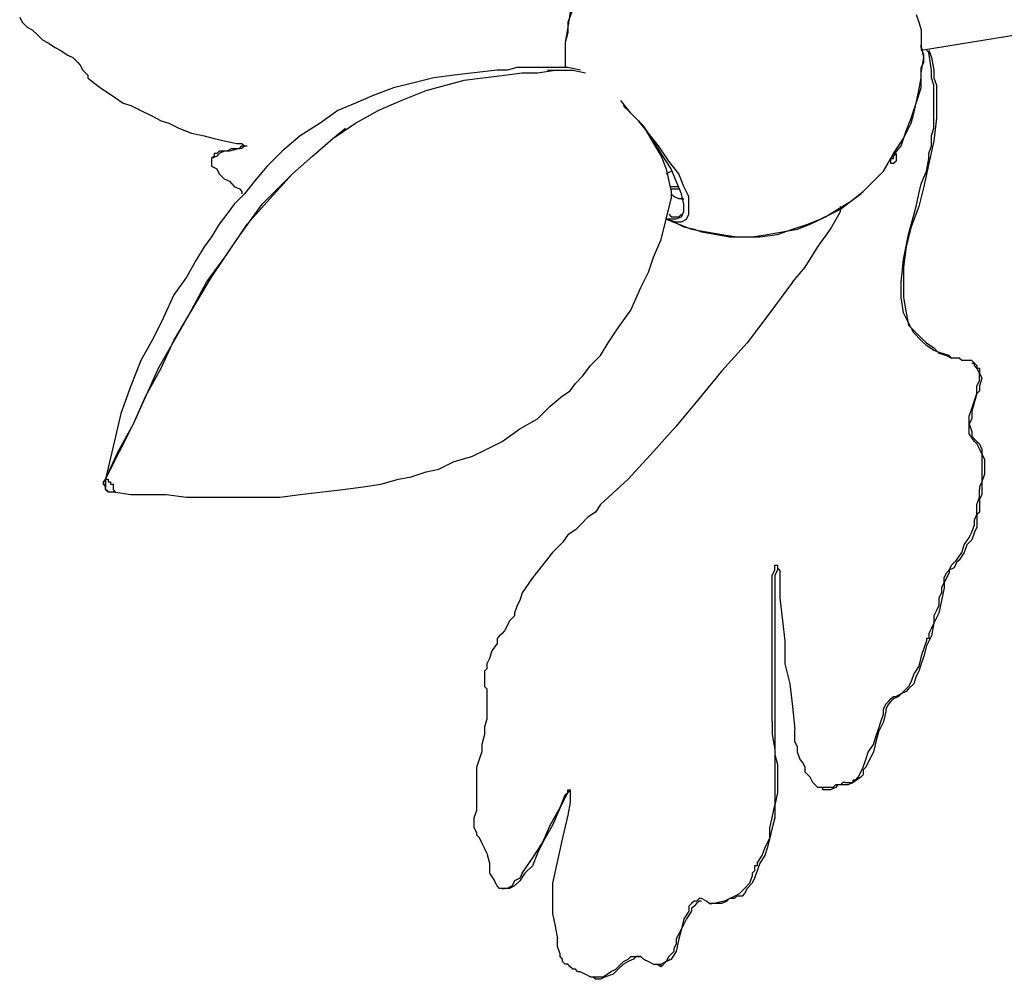
# Model space of a CAD drawing. Units: inches. Extents: x -11 to 168, y 0 to 118.
# Drawn here: x 9 to 20, y 19 to 30 of the extents above; entities that cross this region are included whole.
import ezdxf

# ---------------------------------------------------------------- set-up
doc = ezdxf.new("R2010")
doc.units = ezdxf.units.IN
doc.header["$MEASUREMENT"] = 0
doc.layers.add('Default', color=7, linetype='Continuous', true_color=0x000000)

msp = doc.modelspace()

# ---------------------------------------------------------------- linework, layer by layer
at = {"layer": 'Default', "color": 18, "lineweight": 25, "true_color": 0x000000}
for points in [[(18.818, 29.311), (22.526, 29.915)], [(9.012, 29.668), (9.039, 29.613)], [(15.027, 29.751), (14.972, 29.613)], [(15, 29.723), (14.972, 29.558)], [(18.763, 29.696), (18.79, 29.613)], [(9.039, 29.613), (9.067, 29.586)], [(9.067, 29.586), (9.094, 29.558)], [(9.094, 29.558), (9.149, 29.531)], [(14.972, 29.558), (14.945, 29.394)], [(14.972, 29.613), (14.972, 29.503)], [(18.79, 29.613), (18.818, 29.531)], [(18.79, 29.613), (18.818, 29.531)], [(9.149, 29.531), (9.204, 29.476)], [(9.204, 29.476), (9.259, 29.421)], [(14.972, 29.503), (14.945, 29.394)], [(18.818, 29.531), (18.818, 29.448)], [(18.818, 29.531), (18.818, 29.421)], [(9.259, 29.421), (9.314, 29.394)], [(9.314, 29.394), (9.396, 29.339)], [(14.945, 29.394), (14.945, 29.229)], [(14.945, 29.394), (14.945, 29.311)], [(18.818, 29.448), (18.818, 29.394)], [(18.818, 29.421), (18.818, 29.366)], [(18.818, 29.394), (18.818, 29.366)], [(18.818, 29.366), (18.818, 29.311)], [(18.845, 29.229), (18.818, 29.366)], [(18.818, 29.339), (18.818, 29.366)], [(9.396, 29.339), (9.451, 29.311)], [(9.451, 29.311), (9.534, 29.256)], [(9.534, 29.256), (9.589, 29.229)], [(14.945, 29.311), (14.945, 29.229)], [(18.845, 29.256), (18.818, 29.339)], [(18.845, 29.174), (18.845, 29.256)], [(18.9, 29.284), (18.873, 29.311)], [(18.9, 29.311), (18.928, 29.229)], [(18.928, 29.091), (18.9, 29.284)], [(9.589, 29.229), (9.643, 29.174)], [(9.643, 29.174), (9.671, 29.146)], [(9.671, 29.146), (9.698, 29.091)], [(14.945, 29.229), (14.945, 29.119)], [(14.945, 29.229), (14.945, 29.119)], [(18.818, 29.064), (18.845, 29.229)], [(18.818, 29.119), (18.845, 29.174)], [(18.928, 29.229), (18.955, 29.091)], [(9.698, 29.091), (9.726, 29.064)], [(9.726, 29.064), (9.753, 29.036)], [(9.753, 29.036), (9.753, 29.009)], [(13.736, 29.036), (13.516, 29.009)], [(13.956, 29.064), (13.736, 29.036)], [(13.846, 28.982), (14.286, 29.036)], [(13.846, 28.982), (14.286, 29.036)], [(14.203, 29.091), (13.956, 29.064)], [(14.313, 29.091), (14.203, 29.091)], [(14.286, 29.036), (14.478, 29.064)], [(14.286, 29.036), (14.478, 29.064)], [(14.423, 29.119), (14.313, 29.091)], [(14.533, 29.119), (14.423, 29.119)], [(14.478, 29.064), (14.643, 29.064)], [(14.478, 29.064), (14.643, 29.064)], [(14.643, 29.119), (14.533, 29.119)], [(14.78, 29.119), (14.643, 29.119)], [(14.643, 29.064), (14.835, 29.091)], [(14.643, 29.064), (14.835, 29.091)], [(14.752, 29.091), (14.835, 29.091)], [(14.972, 29.119), (14.78, 29.119)], [(14.835, 29.091), (15.027, 29.091)], [(14.835, 29.091), (15.027, 29.091)], [(14.835, 29.091), (15.027, 29.091)], [(15.11, 29.091), (14.972, 29.119)], [(15.027, 29.091), (15.165, 29.064)], [(15.027, 29.091), (15.165, 29.064)], [(15.027, 29.091), (15.165, 29.064)], [(18.818, 29.009), (18.818, 29.119)], [(18.818, 28.899), (18.818, 29.064)], [(18.928, 29.009), (18.928, 29.091)], [(18.955, 29.091), (18.955, 29.009)], [(9.753, 29.009), (9.781, 28.982)], [(9.781, 28.982), (9.891, 28.899)], [(13.297, 28.954), (13.077, 28.899)], [(13.516, 29.009), (13.297, 28.954)], [(13.434, 28.872), (13.846, 28.982)], [(13.434, 28.872), (13.846, 28.982)], [(18.79, 28.872), (18.818, 29.009)], [(18.955, 28.927), (18.928, 29.009)], [(18.955, 29.009), (18.983, 28.927)], [(18.955, 28.844), (18.955, 28.927)], [(18.983, 28.927), (18.983, 28.817)], [(9.891, 28.899), (9.973, 28.844)], [(9.973, 28.844), (10.055, 28.789)], [(12.857, 28.817), (12.665, 28.734)], [(13.077, 28.899), (12.857, 28.817)], [(13.159, 28.762), (13.434, 28.872)], [(13.159, 28.762), (13.434, 28.872)], [(18.763, 28.734), (18.818, 28.899)], [(18.763, 28.734), (18.79, 28.872)], [(18.955, 28.762), (18.955, 28.844)], [(18.983, 28.817), (18.983, 28.734)], [(10.055, 28.789), (10.138, 28.734)], [(10.138, 28.734), (10.22, 28.707)], [(10.22, 28.707), (10.33, 28.652)], [(12.665, 28.734), (12.473, 28.652)], [(12.912, 28.652), (13.159, 28.762)], [(12.912, 28.652), (13.159, 28.762)], [(15.659, 28.624), (15.549, 28.762)], [(15.604, 28.679), (15.577, 28.707)], [(18.708, 28.57), (18.763, 28.734)], [(18.735, 28.624), (18.763, 28.734)], [(18.955, 28.679), (18.955, 28.762)], [(18.983, 28.734), (18.983, 28.652)], [(10.33, 28.652), (10.44, 28.597)], [(10.44, 28.597), (10.55, 28.542)], [(12.473, 28.652), (12.28, 28.515)], [(12.665, 28.515), (12.912, 28.652)], [(12.665, 28.515), (12.912, 28.652)], [(15.741, 28.542), (15.604, 28.679)], [(15.796, 28.487), (15.659, 28.624)], [(18.708, 28.515), (18.735, 28.624)], [(18.955, 28.57), (18.955, 28.679)], [(18.983, 28.652), (18.983, 28.57)], [(10.55, 28.542), (10.632, 28.515)], [(10.632, 28.515), (10.742, 28.46)], [(12.28, 28.515), (12.061, 28.377)], [(12.418, 28.35), (12.665, 28.515)], [(12.418, 28.35), (12.665, 28.515)], [(15.851, 28.405), (15.741, 28.542)], [(15.741, 28.542), (15.824, 28.432)], [(15.906, 28.322), (15.796, 28.487)], [(18.625, 28.35), (18.708, 28.515)], [(18.653, 28.432), (18.708, 28.57)], [(18.983, 28.57), (18.955, 28.322)], [(18.955, 28.46), (18.955, 28.57)], [(10.742, 28.46), (10.88, 28.405)], [(10.88, 28.405), (11.017, 28.377)], [(12.418, 28.35), (12.555, 28.46)], [(15.824, 28.432), (15.906, 28.295)], [(15.961, 28.267), (15.851, 28.405)], [(18.598, 28.267), (18.653, 28.432)], [(18.928, 28.377), (18.955, 28.46)], [(11.017, 28.377), (11.127, 28.35)], [(11.127, 28.35), (11.237, 28.322)], [(11.237, 28.322), (11.374, 28.295)], [(11.374, 28.295), (11.429, 28.295)], [(11.429, 28.295), (11.456, 28.267)], [(12.061, 28.377), (11.868, 28.212)], [(12.198, 28.157), (12.418, 28.35)], [(12.198, 28.157), (12.418, 28.35)], [(12.198, 28.157), (12.418, 28.35)], [(15.989, 28.185), (15.906, 28.322)], [(15.906, 28.295), (15.989, 28.157)], [(18.516, 28.185), (18.625, 28.35)], [(18.955, 28.322), (18.9, 28.075)], [(18.928, 28.322), (18.928, 28.377)], [(18.928, 28.267), (18.928, 28.322)], [(11.127, 28.185), (11.127, 28.157)], [(11.154, 28.185), (11.127, 28.185)], [(11.182, 28.212), (11.154, 28.185)], [(11.182, 28.185), (11.154, 28.157)], [(11.237, 28.212), (11.182, 28.212)], [(11.237, 28.212), (11.182, 28.185)], [(11.264, 28.212), (11.237, 28.212)], [(11.292, 28.212), (11.237, 28.212)], [(11.319, 28.24), (11.264, 28.212)], [(11.401, 28.24), (11.292, 28.212)], [(11.319, 28.24), (11.401, 28.24)], [(11.401, 28.24), (11.429, 28.267)], [(11.429, 28.24), (11.401, 28.24)], [(11.429, 28.267), (11.484, 28.267)], [(11.456, 28.267), (11.429, 28.24)], [(11.868, 28.212), (11.704, 28.048)], [(16.071, 28.103), (15.961, 28.267)], [(16.098, 28.02), (15.989, 28.185)], [(18.406, 27.993), (18.516, 28.185)], [(18.488, 28.13), (18.598, 28.267)], [(18.516, 28.157), (18.543, 28.185)], [(18.543, 28.185), (18.543, 28.157)], [(18.9, 28.185), (18.928, 28.267)], [(18.9, 28.13), (18.9, 28.185)], [(11.127, 28.157), (11.099, 28.13)], [(11.154, 28.157), (11.099, 28.13)], [(11.099, 28.13), (11.099, 28.103)], [(11.099, 28.103), (11.099, 28.075)], [(11.099, 28.075), (11.099, 28.048)], [(11.978, 27.965), (12.198, 28.157)], [(11.978, 27.965), (12.198, 28.157)], [(11.978, 27.965), (12.198, 28.157)], [(15.989, 28.157), (16.043, 28.02)], [(16.181, 27.965), (16.071, 28.103)], [(18.406, 27.993), (18.488, 28.13)], [(18.488, 28.13), (18.516, 28.13)], [(18.488, 28.103), (18.488, 28.13)], [(18.488, 28.075), (18.488, 28.103)], [(18.516, 28.075), (18.488, 28.075)], [(18.516, 28.13), (18.516, 28.157)], [(18.543, 28.103), (18.516, 28.075)], [(18.543, 28.157), (18.543, 28.13)], [(18.543, 28.13), (18.543, 28.103)], [(18.9, 28.075), (18.845, 27.828)], [(18.873, 27.993), (18.9, 28.13)], [(11.099, 28.048), (11.154, 28.02)], [(11.154, 28.02), (11.182, 27.965)], [(11.182, 27.965), (11.237, 27.91)], [(11.704, 28.048), (11.566, 27.883)], [(11.649, 27.636), (11.978, 27.965)], [(11.649, 27.636), (11.978, 27.965)], [(11.731, 27.691), (11.978, 27.965)], [(16.043, 28.02), (16.071, 27.883)], [(16.043, 27.965), (16.098, 27.993)], [(16.153, 27.883), (16.098, 28.02)], [(16.236, 27.828), (16.181, 27.965)], [(18.296, 27.883), (18.406, 27.993)], [(18.296, 27.883), (18.406, 27.993)], [(18.818, 27.855), (18.873, 27.993)], [(11.237, 27.91), (11.292, 27.883)], [(11.292, 27.883), (11.346, 27.828)], [(11.566, 27.883), (11.456, 27.745)], [(16.071, 27.883), (16.098, 27.773)], [(16.208, 27.745), (16.153, 27.883)], [(18.159, 27.745), (18.296, 27.883)], [(18.186, 27.773), (18.296, 27.883)], [(18.79, 27.745), (18.818, 27.855)], [(11.346, 27.828), (11.401, 27.8)], [(11.456, 27.745), (11.346, 27.636)], [(11.401, 27.8), (11.429, 27.773)], [(11.429, 27.773), (11.429, 27.745)], [(16.098, 27.828), (16.153, 27.828)], [(16.098, 27.8), (16.153, 27.8)], [(16.098, 27.773), (16.098, 27.691)], [(16.126, 27.718), (16.098, 27.745)], [(16.153, 27.828), (16.181, 27.828)], [(16.153, 27.8), (16.181, 27.8)], [(16.236, 27.636), (16.208, 27.745)], [(16.291, 27.718), (16.236, 27.828)], [(18.049, 27.663), (18.186, 27.773)], [(18.049, 27.663), (18.159, 27.745)], [(18.763, 27.608), (18.79, 27.745)], [(18.845, 27.828), (18.79, 27.608)], [(11.346, 27.636), (11.264, 27.526)], [(11.374, 27.251), (11.649, 27.636)], [(11.374, 27.251), (11.649, 27.636)], [(11.484, 27.416), (11.731, 27.691)], [(16.043, 27.471), (16.098, 27.691)], [(16.181, 27.691), (16.126, 27.718)], [(16.208, 27.691), (16.181, 27.691)], [(16.208, 27.691), (16.236, 27.691)], [(16.236, 27.553), (16.236, 27.636)], [(16.291, 27.608), (16.291, 27.718)], [(17.911, 27.581), (18.049, 27.663)], [(17.939, 27.581), (18.049, 27.663)], [(11.264, 27.526), (11.182, 27.416)], [(16.071, 27.526), (16.098, 27.498)], [(16.181, 27.498), (16.208, 27.526)], [(16.208, 27.498), (16.236, 27.553)], [(16.263, 27.471), (16.291, 27.526)], [(16.291, 27.526), (16.291, 27.608)], [(17.719, 27.471), (17.829, 27.526)], [(17.774, 27.498), (17.911, 27.581)], [(17.829, 27.526), (17.939, 27.581)], [(17.829, 27.361), (17.939, 27.553)], [(17.939, 27.553), (17.939, 27.608)], [(18.68, 27.306), (18.763, 27.608)], [(18.79, 27.608), (18.708, 27.388)], [(11.182, 27.416), (11.099, 27.279)], [(11.264, 27.086), (11.484, 27.416)], [(15.989, 27.251), (16.043, 27.471)], [(16.043, 27.471), (16.153, 27.443)], [(16.098, 27.471), (16.043, 27.471)], [(16.043, 27.471), (16.181, 27.416)], [(16.043, 27.471), (16.126, 27.443)], [(16.098, 27.498), (16.181, 27.498)], [(16.153, 27.471), (16.098, 27.471)], [(16.126, 27.443), (16.236, 27.388)], [(16.208, 27.498), (16.153, 27.471)], [(16.153, 27.443), (16.208, 27.443)], [(16.181, 27.416), (16.318, 27.361)], [(16.208, 27.443), (16.263, 27.471)], [(17.417, 27.361), (17.582, 27.416)], [(17.472, 27.361), (17.609, 27.416)], [(17.582, 27.416), (17.719, 27.471)], [(17.609, 27.416), (17.774, 27.498)], [(16.236, 27.388), (16.346, 27.361)], [(16.318, 27.361), (16.483, 27.333)], [(16.346, 27.361), (16.428, 27.333)], [(16.428, 27.333), (16.593, 27.306)], [(16.483, 27.333), (16.648, 27.306)], [(17.142, 27.306), (17.307, 27.333)], [(17.252, 27.306), (17.417, 27.361)], [(17.307, 27.333), (17.472, 27.361)], [(17.692, 27.169), (17.829, 27.361)], [(18.708, 27.388), (18.653, 27.169)], [(11.099, 27.279), (11.017, 27.169)], [(11.099, 26.839), (11.374, 27.251)], [(11.099, 26.839), (11.374, 27.251)], [(15.906, 27.059), (15.989, 27.251)], [(16.593, 27.306), (16.73, 27.279)], [(16.648, 27.306), (16.813, 27.279)], [(16.73, 27.279), (16.895, 27.279)], [(16.813, 27.279), (16.977, 27.279)], [(16.895, 27.279), (17.06, 27.279)], [(16.977, 27.279), (17.142, 27.306)], [(17.06, 27.279), (17.252, 27.306)], [(18.625, 27.031), (18.68, 27.306)], [(11.017, 27.169), (10.934, 27.031)], [(17.554, 26.949), (17.692, 27.169)], [(18.653, 27.169), (18.625, 26.949)], [(10.934, 27.031), (10.825, 26.839)], [(11.044, 26.784), (11.264, 27.086)], [(15.851, 26.894), (15.906, 27.059)], [(18.598, 26.784), (18.625, 27.031)], [(15.769, 26.729), (15.851, 26.894)], [(17.417, 26.784), (17.554, 26.949)], [(18.625, 26.949), (18.625, 26.784)], [(10.825, 26.839), (10.687, 26.647)], [(10.852, 26.427), (11.099, 26.839)], [(10.852, 26.427), (11.099, 26.839)], [(10.852, 26.427), (11.044, 26.784)], [(17.417, 26.784), (17.17, 26.454)], [(18.598, 26.619), (18.598, 26.784)], [(18.625, 26.784), (18.625, 26.619)], [(15.659, 26.482), (15.769, 26.729)], [(10.687, 26.647), (10.577, 26.4)], [(18.625, 26.454), (18.598, 26.619)], [(18.625, 26.619), (18.653, 26.454)], [(15.522, 26.29), (15.659, 26.482)], [(17.17, 26.454), (16.922, 26.125)], [(18.68, 26.345), (18.625, 26.454)], [(18.653, 26.454), (18.68, 26.317)], [(10.577, 26.4), (10.467, 26.18)], [(10.522, 25.85), (10.852, 26.427)], [(10.522, 25.85), (10.852, 26.427)], [(10.687, 26.152), (10.852, 26.427)], [(18.735, 26.235), (18.68, 26.345)], [(15.412, 26.125), (15.522, 26.29)], [(18.68, 26.317), (18.763, 26.235)], [(10.467, 26.18), (10.33, 25.933)], [(10.55, 25.85), (10.687, 26.152)], [(18.818, 26.152), (18.735, 26.235)], [(18.763, 26.235), (18.818, 26.18)], [(18.818, 26.18), (18.873, 26.125)], [(18.873, 26.097), (18.818, 26.152)], [(15.329, 25.988), (15.412, 26.125)], [(16.922, 26.125), (16.648, 25.823)], [(18.873, 26.125), (18.955, 26.07)], [(18.955, 26.042), (18.873, 26.097)], [(18.955, 26.07), (19.01, 26.015)], [(19.037, 26.015), (18.955, 26.042)], [(10.33, 25.933), (10.22, 25.658)], [(15.219, 25.878), (15.329, 25.988)], [(19.01, 26.015), (19.092, 25.988)], [(19.12, 25.988), (19.037, 26.015)], [(19.092, 25.988), (19.147, 25.96)], [(19.147, 25.96), (19.12, 25.988)], [(19.175, 25.96), (19.147, 25.96)], [(19.202, 25.96), (19.175, 25.96)], [(19.23, 25.96), (19.202, 25.96)], [(19.257, 25.933), (19.23, 25.96)], [(19.285, 25.933), (19.257, 25.933)], [(19.312, 25.933), (19.285, 25.933)], [(19.367, 25.933), (19.312, 25.933)], [(19.395, 25.905), (19.367, 25.933)], [(19.395, 25.905), (19.367, 25.933)], [(10.248, 25.246), (10.522, 25.85)], [(10.248, 25.246), (10.522, 25.85)], [(10.385, 25.548), (10.55, 25.85)], [(15.137, 25.768), (15.219, 25.878)], [(16.648, 25.823), (16.401, 25.521)], [(19.367, 25.905), (19.395, 25.905)], [(19.395, 25.905), (19.422, 25.878)], [(19.395, 25.878), (19.395, 25.905)], [(19.422, 25.85), (19.395, 25.878)], [(19.422, 25.878), (19.422, 25.85)], [(19.422, 25.85), (19.45, 25.85)], [(19.45, 25.795), (19.422, 25.85)], [(19.45, 25.85), (19.45, 25.795)], [(15.055, 25.685), (15.137, 25.768)], [(19.422, 25.658), (19.45, 25.713)], [(19.45, 25.795), (19.477, 25.74)], [(19.45, 25.74), (19.45, 25.795)], [(19.477, 25.74), (19.45, 25.658)], [(19.45, 25.713), (19.45, 25.74)], [(10.22, 25.658), (10.11, 25.356)], [(14.917, 25.548), (15, 25.603)], [(15, 25.603), (15.055, 25.685)], [(19.422, 25.63), (19.422, 25.658)], [(19.422, 25.575), (19.422, 25.63)], [(19.45, 25.603), (19.422, 25.575)], [(19.45, 25.658), (19.45, 25.603)], [(10.248, 25.246), (10.385, 25.548)], [(14.78, 25.438), (14.917, 25.548)], [(16.401, 25.521), (16.153, 25.218)], [(19.422, 25.575), (19.367, 25.383)], [(19.367, 25.411), (19.422, 25.575)], [(14.643, 25.301), (14.78, 25.438)], [(19.34, 25.328), (19.367, 25.411)], [(19.367, 25.383), (19.367, 25.301)], [(10.11, 25.356), (10.028, 24.999)], [(14.45, 25.191), (14.643, 25.301)], [(19.34, 25.246), (19.34, 25.328)], [(19.367, 25.301), (19.34, 25.246)], [(9.946, 24.642), (10.248, 25.246)], [(9.946, 24.642), (10.248, 25.246)], [(10.083, 24.944), (10.248, 25.246)], [(14.258, 25.054), (14.45, 25.191)], [(16.153, 25.218), (15.906, 24.944)], [(19.34, 25.246), (19.367, 25.163)], [(19.34, 25.191), (19.34, 25.246)], [(19.34, 25.136), (19.34, 25.191)], [(19.395, 25.054), (19.34, 25.136)], [(19.367, 25.163), (19.367, 25.109)], [(19.367, 25.109), (19.422, 25.054)], [(10.028, 24.999), (9.946, 24.642)], [(13.928, 24.889), (14.093, 24.971)], [(14.093, 24.971), (14.258, 25.054)], [(19.395, 25.054), (19.422, 25.026)], [(19.422, 25.054), (19.45, 25.026)], [(19.422, 25.026), (19.45, 24.971)], [(19.45, 25.026), (19.477, 24.971)], [(19.45, 24.971), (19.477, 24.916)], [(19.477, 24.971), (19.477, 24.916)], [(9.946, 24.642), (10.083, 24.944)], [(13.736, 24.834), (13.928, 24.889)], [(15.906, 24.944), (15.631, 24.642)], [(19.477, 24.916), (19.504, 24.861)], [(19.477, 24.916), (19.477, 24.861)], [(19.477, 24.861), (19.477, 24.834)], [(19.504, 24.861), (19.504, 24.779)], [(13.434, 24.724), (13.571, 24.751)], [(13.571, 24.751), (13.736, 24.834)], [(19.477, 24.834), (19.477, 24.806)], [(19.477, 24.806), (19.477, 24.779)], [(19.477, 24.779), (19.477, 24.724)], [(19.504, 24.779), (19.504, 24.697)], [(9.946, 24.642), (9.918, 24.614)], [(9.946, 24.642), (9.918, 24.614)], [(9.946, 24.642), (9.946, 24.587)], [(9.946, 24.642), (9.973, 24.642)], [(9.946, 24.587), (9.946, 24.642)], [(9.946, 24.642), (9.973, 24.642)], [(9.973, 24.642), (9.973, 24.614)], [(9.973, 24.642), (9.973, 24.614)], [(12.94, 24.587), (13.132, 24.642)], [(13.132, 24.642), (13.269, 24.669)], [(13.269, 24.669), (13.434, 24.724)], [(15.631, 24.642), (15.329, 24.367)], [(19.477, 24.724), (19.477, 24.697)], [(19.504, 24.697), (19.477, 24.614)], [(19.477, 24.697), (19.477, 24.669)], [(19.477, 24.669), (19.477, 24.614)], [(9.918, 24.614), (9.918, 24.587)], [(9.918, 24.614), (9.918, 24.587)], [(9.918, 24.587), (9.946, 24.559)], [(9.918, 24.587), (9.946, 24.559)], [(9.946, 24.587), (9.946, 24.559)], [(9.946, 24.559), (9.946, 24.587)], [(9.946, 24.559), (9.946, 24.532)], [(9.946, 24.532), (9.946, 24.559)], [(9.946, 24.559), (9.946, 24.532)], [(9.946, 24.559), (9.946, 24.532)], [(9.946, 24.532), (9.973, 24.504)], [(9.973, 24.504), (9.946, 24.532)], [(9.973, 24.614), (10.001, 24.614)], [(9.973, 24.614), (10.001, 24.614)], [(10.001, 24.614), (10.001, 24.587)], [(10.001, 24.614), (10.001, 24.587)], [(10.001, 24.587), (10.028, 24.587)], [(10.001, 24.587), (10.028, 24.587)], [(10.028, 24.587), (10.028, 24.559)], [(10.028, 24.587), (10.028, 24.559)], [(10.028, 24.559), (10.028, 24.532)], [(10.028, 24.559), (10.028, 24.532)], [(10.028, 24.532), (10.055, 24.504)], [(10.028, 24.532), (10.055, 24.504)], [(12.308, 24.504), (12.528, 24.532)], [(12.528, 24.532), (12.747, 24.559)], [(12.747, 24.559), (12.94, 24.587)], [(19.477, 24.614), (19.45, 24.559)], [(19.45, 24.559), (19.45, 24.532)], [(19.45, 24.449), (19.45, 24.532)], [(19.477, 24.614), (19.477, 24.504)], [(9.973, 24.504), (10.001, 24.504)], [(9.973, 24.504), (10.001, 24.504)], [(10.001, 24.504), (10.028, 24.504)], [(10.001, 24.504), (10.028, 24.504)], [(10.055, 24.504), (10.028, 24.504)], [(10.055, 24.504), (10.028, 24.504)], [(10.028, 24.504), (10.22, 24.477)], [(10.22, 24.477), (10.413, 24.477)], [(10.413, 24.477), (10.605, 24.477)], [(10.605, 24.477), (10.825, 24.449)], [(10.825, 24.449), (11.072, 24.449)], [(11.072, 24.449), (11.319, 24.449)], [(11.319, 24.449), (11.566, 24.449)], [(11.566, 24.449), (11.841, 24.449)], [(11.841, 24.449), (12.061, 24.477)], [(12.061, 24.477), (12.308, 24.504)], [(19.422, 24.367), (19.45, 24.449)], [(19.477, 24.477), (19.45, 24.422)], [(19.45, 24.422), (19.45, 24.394)], [(19.477, 24.504), (19.477, 24.477)], [(15.329, 24.367), (15.274, 24.285)], [(19.422, 24.285), (19.422, 24.367)], [(19.45, 24.394), (19.45, 24.339)], [(19.45, 24.339), (19.45, 24.285)], [(15.192, 24.23), (15.11, 24.147)], [(15.274, 24.285), (15.192, 24.23)], [(19.395, 24.202), (19.422, 24.257)], [(19.395, 24.175), (19.395, 24.202)], [(19.45, 24.285), (19.422, 24.257)], [(19.422, 24.257), (19.422, 24.285)], [(19.422, 24.257), (19.422, 24.202)], [(19.422, 24.202), (19.422, 24.175)], [(15.11, 24.147), (15.055, 24.092)], [(19.367, 24.065), (19.395, 24.147)], [(19.395, 24.147), (19.395, 24.175)], [(19.422, 24.12), (19.395, 24.065)], [(19.422, 24.175), (19.422, 24.12)], [(14.972, 24.037), (14.917, 23.955)], [(15.055, 24.092), (14.972, 24.037)], [(19.285, 23.927), (19.34, 24.01)], [(19.34, 24.01), (19.367, 24.065)], [(19.395, 24.065), (19.367, 23.982)], [(14.917, 23.955), (14.807, 23.845)], [(19.257, 23.845), (19.285, 23.927)], [(19.312, 23.927), (19.285, 23.845)], [(19.367, 23.982), (19.312, 23.927)], [(14.807, 23.845), (14.698, 23.708)], [(19.202, 23.763), (19.257, 23.845)], [(19.285, 23.845), (19.23, 23.763)], [(14.698, 23.708), (14.588, 23.57)], [(17.225, 23.708), (17.252, 23.708)], [(17.225, 23.68), (17.225, 23.708)], [(17.225, 23.653), (17.225, 23.68)], [(17.252, 23.708), (17.252, 23.68)], [(17.252, 23.708), (17.252, 23.68)], [(17.252, 23.68), (17.252, 23.653)], [(17.252, 23.68), (17.28, 23.653)], [(19.12, 23.653), (19.147, 23.708)], [(19.175, 23.68), (19.12, 23.653)], [(19.147, 23.708), (19.175, 23.735)], [(19.175, 23.735), (19.202, 23.763)], [(19.202, 23.735), (19.175, 23.68)], [(19.23, 23.763), (19.202, 23.735)], [(14.588, 23.57), (14.478, 23.406)], [(17.197, 23.598), (17.225, 23.653)], [(17.197, 23.46), (17.197, 23.598)], [(17.252, 23.653), (17.225, 23.598)], [(17.225, 23.598), (17.225, 23.46)], [(17.28, 23.653), (17.28, 23.598)], [(17.28, 23.598), (17.28, 23.543)], [(19.065, 23.57), (19.092, 23.625)], [(19.092, 23.57), (19.065, 23.515)], [(19.065, 23.515), (19.065, 23.57)], [(19.092, 23.625), (19.12, 23.653)], [(19.12, 23.625), (19.092, 23.57)], [(19.12, 23.653), (19.12, 23.625)], [(17.197, 23.241), (17.197, 23.46)], [(17.225, 23.46), (17.225, 23.241)], [(17.28, 23.543), (17.28, 23.488)], [(17.28, 23.488), (17.28, 23.406)], [(19.037, 23.46), (19.065, 23.515)], [(19.065, 23.46), (19.037, 23.323)], [(19.037, 23.46), (19.037, 23.406)], [(19.065, 23.515), (19.065, 23.46)], [(14.478, 23.406), (14.45, 23.323)], [(17.28, 23.406), (17.28, 23.351)], [(17.28, 23.351), (17.307, 23.103)], [(19.037, 23.406), (19.01, 23.351)], [(19.01, 23.351), (19.01, 23.268)], [(14.423, 23.268), (14.395, 23.186)], [(14.45, 23.323), (14.423, 23.268)], [(17.197, 22.994), (17.197, 23.241)], [(17.225, 23.241), (17.225, 22.994)], [(19.01, 23.268), (18.983, 23.213)], [(19.037, 23.323), (19.01, 23.186)], [(14.395, 23.158), (14.368, 23.131)], [(14.395, 23.186), (14.395, 23.158)], [(18.983, 23.213), (18.955, 23.158)], [(19.01, 23.186), (18.955, 23.076)], [(18.955, 23.158), (18.955, 23.076)], [(14.313, 23.048), (14.286, 22.994)], [(14.34, 23.103), (14.313, 23.048)], [(14.368, 23.131), (14.34, 23.103)], [(17.307, 23.103), (17.334, 22.884)], [(18.955, 23.076), (18.928, 22.939)], [(18.955, 23.076), (18.928, 23.021)], [(14.231, 22.939), (14.203, 22.911)], [(14.258, 22.966), (14.231, 22.939)], [(14.286, 22.994), (14.258, 22.966)], [(17.197, 22.746), (17.197, 22.994)], [(17.225, 22.994), (17.225, 22.746)], [(18.928, 22.939), (18.873, 22.829)], [(18.928, 23.021), (18.9, 22.966)], [(18.9, 22.966), (18.9, 22.939)], [(18.9, 22.939), (18.9, 22.911)], [(14.203, 22.856), (14.148, 22.774)], [(14.203, 22.911), (14.203, 22.856)], [(17.334, 22.884), (17.334, 22.636)], [(18.873, 22.884), (18.845, 22.801)], [(18.873, 22.829), (18.845, 22.719)], [(18.873, 22.911), (18.873, 22.884)], [(18.9, 22.911), (18.873, 22.911)], [(14.148, 22.774), (14.121, 22.691)], [(17.197, 22.499), (17.197, 22.746)], [(17.225, 22.746), (17.225, 22.554)], [(18.818, 22.719), (18.79, 22.609)], [(18.845, 22.801), (18.818, 22.719)], [(18.845, 22.719), (18.818, 22.636)], [(14.121, 22.691), (14.093, 22.636)], [(14.093, 22.636), (14.093, 22.581)], [(17.334, 22.636), (17.389, 22.417)], [(18.79, 22.609), (18.735, 22.527)], [(18.818, 22.636), (18.79, 22.554)], [(14.093, 22.581), (14.066, 22.554)], [(14.066, 22.554), (14.066, 22.499)], [(14.066, 22.499), (14.066, 22.444)], [(17.197, 22.252), (17.197, 22.499)], [(17.225, 22.554), (17.225, 22.362)], [(18.735, 22.527), (18.708, 22.444)], [(18.763, 22.499), (18.735, 22.417)], [(18.79, 22.554), (18.763, 22.499)], [(14.066, 22.444), (14.066, 22.389)], [(14.066, 22.389), (14.093, 22.362)], [(17.389, 22.417), (17.417, 22.169)], [(18.68, 22.389), (18.653, 22.362)], [(18.708, 22.444), (18.68, 22.389)], [(18.735, 22.417), (18.68, 22.362)], [(14.093, 22.362), (14.093, 22.252)], [(17.225, 22.362), (17.225, 22.197)], [(18.488, 22.252), (18.516, 22.279)], [(18.571, 22.279), (18.516, 22.252)], [(18.516, 22.279), (18.543, 22.279)], [(18.598, 22.307), (18.543, 22.279)], [(18.598, 22.307), (18.571, 22.279)], [(18.653, 22.334), (18.598, 22.307)], [(18.625, 22.334), (18.598, 22.307)], [(18.653, 22.362), (18.625, 22.334)], [(18.68, 22.362), (18.653, 22.334)], [(14.093, 22.252), (14.093, 22.142)], [(17.197, 22.005), (17.197, 22.252)], [(17.225, 22.197), (17.225, 22.005)], [(17.417, 22.169), (17.444, 21.922)], [(18.406, 22.142), (18.433, 22.197)], [(18.433, 22.197), (18.461, 22.224)], [(18.461, 22.197), (18.433, 22.142)], [(18.461, 22.224), (18.488, 22.252)], [(18.488, 22.224), (18.461, 22.197)], [(18.516, 22.252), (18.488, 22.224)], [(14.093, 22.142), (14.093, 22.032)], [(18.378, 22.005), (18.406, 22.087)], [(18.406, 22.087), (18.406, 22.142)], [(18.433, 22.115), (18.406, 22.005)], [(18.433, 22.142), (18.433, 22.115)], [(14.093, 22.032), (14.066, 21.95)], [(17.197, 22.005), (17.197, 21.867)], [(17.225, 22.005), (17.225, 21.895)], [(18.406, 22.005), (18.351, 21.895)], [(18.351, 21.922), (18.378, 22.005)], [(14.066, 21.867), (14.038, 21.757)], [(14.066, 21.95), (14.066, 21.867)], [(17.197, 21.867), (17.225, 21.703)], [(17.225, 21.895), (17.225, 21.757)], [(17.444, 21.84), (17.444, 21.922)], [(18.323, 21.84), (18.351, 21.922)], [(18.351, 21.895), (18.323, 21.785)], [(14.038, 21.757), (14.038, 21.675)], [(17.225, 21.757), (17.225, 21.648)], [(17.444, 21.785), (17.444, 21.84)], [(17.472, 21.73), (17.444, 21.785)], [(18.241, 21.675), (18.296, 21.757)], [(18.296, 21.757), (18.323, 21.84)], [(18.323, 21.785), (18.296, 21.675)], [(13.983, 21.51), (14.038, 21.675)], [(17.225, 21.703), (17.225, 21.565)], [(17.225, 21.648), (17.252, 21.538)], [(17.472, 21.675), (17.472, 21.73)], [(17.499, 21.593), (17.472, 21.675)], [(18.213, 21.593), (18.241, 21.675)], [(18.296, 21.675), (18.241, 21.565)], [(17.225, 21.565), (17.225, 21.4)], [(17.252, 21.538), (17.252, 21.4)], [(17.527, 21.565), (17.499, 21.593)], [(17.554, 21.51), (17.527, 21.565)], [(18.186, 21.51), (18.213, 21.593)], [(18.241, 21.565), (18.213, 21.51)], [(13.983, 21.345), (13.983, 21.51)], [(17.554, 21.455), (17.554, 21.51)], [(17.609, 21.4), (17.554, 21.455)], [(18.131, 21.4), (18.159, 21.455)], [(18.159, 21.455), (18.186, 21.51)], [(18.186, 21.428), (18.159, 21.4)], [(18.213, 21.51), (18.186, 21.483)], [(18.186, 21.483), (18.186, 21.428)], [(13.983, 21.29), (13.983, 21.345)], [(17.225, 21.4), (17.225, 21.263)], [(17.252, 21.4), (17.252, 21.236)], [(17.637, 21.345), (17.609, 21.4)], [(17.664, 21.318), (17.637, 21.345)], [(17.692, 21.29), (17.664, 21.318)], [(17.884, 21.318), (17.856, 21.29)], [(17.911, 21.318), (17.884, 21.29)], [(17.939, 21.318), (17.884, 21.318)], [(17.966, 21.318), (17.911, 21.318)], [(17.966, 21.345), (17.939, 21.318)], [(17.994, 21.345), (17.966, 21.345)], [(17.994, 21.318), (17.966, 21.318)], [(17.994, 21.345), (18.076, 21.345)], [(18.021, 21.318), (17.994, 21.318)], [(18.076, 21.345), (18.021, 21.318)], [(18.159, 21.4), (18.076, 21.345)], [(18.076, 21.373), (18.104, 21.373)], [(18.076, 21.345), (18.076, 21.373)], [(18.104, 21.373), (18.131, 21.4)], [(13.983, 21.208), (13.983, 21.29)], [(13.983, 21.126), (13.983, 21.208)], [(14.89, 21.071), (14.945, 21.208)], [(14.972, 21.236), (14.945, 21.181)], [(14.945, 21.208), (14.972, 21.236)], [(15, 21.263), (14.972, 21.236)], [(14.972, 21.263), (15, 21.263)], [(14.972, 21.236), (14.972, 21.263)], [(15, 21.263), (15, 21.236)], [(15, 21.236), (15, 21.208)], [(15, 21.208), (15, 21.126)], [(17.225, 21.263), (17.225, 21.098)], [(17.252, 21.236), (17.225, 21.098)], [(17.719, 21.29), (17.692, 21.29)], [(17.747, 21.29), (17.719, 21.29)], [(17.747, 21.263), (17.747, 21.29)], [(17.801, 21.29), (17.747, 21.29)], [(17.801, 21.263), (17.747, 21.263)], [(17.856, 21.29), (17.801, 21.29)], [(17.829, 21.263), (17.801, 21.263)], [(17.884, 21.29), (17.829, 21.263)], [(13.983, 21.043), (13.983, 21.126)], [(14.945, 21.181), (14.89, 21.071)], [(15, 21.126), (14.972, 20.988)], [(17.197, 20.961), (17.225, 21.098)], [(17.225, 21.098), (17.225, 20.961)], [(13.956, 20.961), (13.983, 21.043)], [(14.78, 20.878), (14.89, 21.071)], [(14.89, 21.071), (14.807, 20.878)], [(13.956, 20.906), (13.956, 20.961)], [(13.956, 20.851), (13.956, 20.906)], [(14.972, 20.988), (14.917, 20.741)], [(17.17, 20.851), (17.197, 20.961)], [(17.225, 20.961), (17.197, 20.851)], [(13.983, 20.796), (13.956, 20.851)], [(13.983, 20.769), (13.983, 20.796)], [(14.807, 20.878), (14.698, 20.686)], [(14.698, 20.686), (14.78, 20.878)], [(17.197, 20.851), (17.17, 20.741)], [(17.17, 20.741), (17.17, 20.851)], [(14.011, 20.741), (13.983, 20.769)], [(14.038, 20.686), (14.011, 20.741)], [(14.066, 20.631), (14.038, 20.686)], [(14.588, 20.521), (14.698, 20.686)], [(14.698, 20.686), (14.643, 20.576)], [(14.917, 20.741), (14.862, 20.494)], [(17.115, 20.631), (17.17, 20.741)], [(17.17, 20.741), (17.142, 20.631)], [(14.093, 20.576), (14.066, 20.631)], [(14.093, 20.576), (14.121, 20.466)], [(14.643, 20.576), (14.588, 20.439)], [(17.087, 20.549), (17.115, 20.631)], [(17.142, 20.631), (17.115, 20.549)], [(14.121, 20.466), (14.121, 20.357)], [(14.478, 20.357), (14.588, 20.521)], [(14.862, 20.494), (14.807, 20.247)], [(17.032, 20.466), (17.087, 20.549)], [(17.06, 20.466), (17.032, 20.384)], [(17.032, 20.466), (17.032, 20.439)], [(17.115, 20.549), (17.06, 20.466)], [(14.121, 20.357), (14.176, 20.274)], [(14.505, 20.357), (14.45, 20.274)], [(14.478, 20.357), (14.45, 20.302)], [(14.588, 20.439), (14.505, 20.357)], [(17.005, 20.384), (16.977, 20.357)], [(16.977, 20.357), (16.977, 20.329)], [(17.005, 20.439), (17.005, 20.384)], [(17.032, 20.439), (17.005, 20.439)], [(17.032, 20.384), (17.005, 20.302)], [(14.203, 20.219), (14.176, 20.274)], [(14.395, 20.274), (14.368, 20.219)], [(14.45, 20.302), (14.395, 20.274)], [(14.45, 20.274), (14.395, 20.219)], [(14.807, 20.247), (14.807, 20.164)], [(16.95, 20.247), (16.895, 20.192)], [(16.977, 20.247), (16.922, 20.192)], [(16.977, 20.329), (16.95, 20.247)], [(17.005, 20.302), (16.977, 20.247)], [(14.231, 20.192), (14.203, 20.219)], [(14.286, 20.192), (14.231, 20.192)], [(14.258, 20.192), (14.286, 20.192)], [(14.313, 20.192), (14.286, 20.192)], [(14.313, 20.192), (14.286, 20.192)], [(14.368, 20.219), (14.313, 20.192)], [(14.34, 20.192), (14.313, 20.192)], [(14.395, 20.219), (14.34, 20.192)], [(14.807, 20.164), (14.807, 20.082)], [(16.785, 20.109), (16.84, 20.137)], [(16.84, 20.137), (16.895, 20.192)], [(16.895, 20.137), (16.868, 20.109)], [(16.922, 20.192), (16.895, 20.137)], [(14.807, 20.082), (14.807, 19.999)], [(16.318, 20.027), (16.291, 19.999)], [(16.346, 20.054), (16.318, 20.027)], [(16.373, 20.054), (16.346, 20.054)], [(16.373, 20.027), (16.346, 19.999)], [(16.401, 20.082), (16.373, 20.054)], [(16.401, 20.054), (16.373, 20.027)], [(16.428, 20.082), (16.401, 20.082)], [(16.428, 20.054), (16.401, 20.054)], [(16.483, 20.054), (16.428, 20.082)], [(16.51, 20.027), (16.483, 20.054)], [(16.565, 20.027), (16.51, 20.027)], [(16.51, 20.027), (16.538, 20.027)], [(16.565, 20.027), (16.538, 20.027)], [(16.675, 20.054), (16.565, 20.027)], [(16.593, 20.027), (16.565, 20.027)], [(16.648, 20.027), (16.593, 20.027)], [(16.703, 20.054), (16.648, 20.027)], [(16.675, 20.054), (16.73, 20.082)], [(16.73, 20.082), (16.703, 20.054)], [(16.73, 20.082), (16.785, 20.109)], [(16.785, 20.082), (16.73, 20.082)], [(16.813, 20.109), (16.785, 20.082)], [(16.868, 20.109), (16.813, 20.109)], [(14.807, 19.999), (14.807, 19.917)], [(16.291, 19.945), (16.236, 19.862)], [(16.318, 19.945), (16.263, 19.862)], [(16.291, 19.999), (16.291, 19.945)], [(16.346, 19.999), (16.318, 19.972)], [(16.318, 19.972), (16.318, 19.945)], [(14.807, 19.917), (14.835, 19.78)], [(16.263, 19.862), (16.208, 19.752)], [(16.236, 19.862), (16.208, 19.752)], [(14.835, 19.78), (14.862, 19.642)], [(16.208, 19.752), (16.153, 19.642)], [(16.208, 19.752), (16.181, 19.642)], [(14.862, 19.56), (14.862, 19.642)], [(16.181, 19.642), (16.153, 19.505)], [(16.153, 19.642), (16.153, 19.587)], [(14.89, 19.478), (14.862, 19.56)], [(16.126, 19.505), (16.071, 19.45)], [(16.153, 19.505), (16.098, 19.423)], [(16.153, 19.587), (16.126, 19.533)], [(16.126, 19.533), (16.126, 19.505)], [(14.89, 19.45), (14.89, 19.478)], [(14.917, 19.423), (14.89, 19.45)], [(14.917, 19.395), (14.917, 19.423)], [(14.945, 19.368), (14.917, 19.395)], [(15.549, 19.368), (15.577, 19.395)], [(15.577, 19.395), (15.631, 19.423)], [(15.631, 19.395), (15.577, 19.368)], [(15.631, 19.423), (15.659, 19.45)], [(15.686, 19.423), (15.631, 19.395)], [(15.659, 19.45), (15.714, 19.45)], [(15.714, 19.45), (15.686, 19.423)], [(15.741, 19.45), (15.714, 19.45)], [(15.714, 19.45), (15.769, 19.45)], [(15.769, 19.45), (15.741, 19.45)], [(15.769, 19.45), (15.796, 19.423)], [(15.796, 19.423), (15.851, 19.395)], [(15.851, 19.395), (15.906, 19.368)], [(16.043, 19.395), (15.989, 19.34)], [(16.043, 19.395), (15.989, 19.368)], [(16.071, 19.45), (16.043, 19.395)], [(16.098, 19.423), (16.043, 19.395)], [(16.043, 19.395), (16.098, 19.423)], [(14.972, 19.368), (14.945, 19.368)], [(15, 19.34), (14.972, 19.368)], [(15.027, 19.313), (15, 19.34)], [(15.055, 19.313), (15.027, 19.313)], [(15.082, 19.285), (15.055, 19.313)], [(15.11, 19.285), (15.082, 19.285)], [(15.11, 19.285), (15.165, 19.258)], [(15.357, 19.23), (15.439, 19.285)], [(15.439, 19.285), (15.494, 19.313)], [(15.522, 19.313), (15.467, 19.258)], [(15.494, 19.313), (15.549, 19.368)], [(15.577, 19.368), (15.522, 19.313)], [(15.906, 19.368), (15.989, 19.368)], [(15.989, 19.34), (15.934, 19.368)], [(15.989, 19.34), (15.989, 19.368)], [(15.165, 19.258), (15.219, 19.23)], [(15.219, 19.23), (15.247, 19.23)], [(15.219, 19.23), (15.247, 19.23)], [(15.274, 19.203), (15.247, 19.23)], [(15.247, 19.23), (15.302, 19.23)], [(15.329, 19.203), (15.274, 19.203)], [(15.302, 19.23), (15.357, 19.23)], [(15.384, 19.23), (15.329, 19.203)], [(15.467, 19.258), (15.384, 19.23)]]:
    msp.add_lwpolyline(points, dxfattribs=at)

doc.saveas('drawing.dxf')
